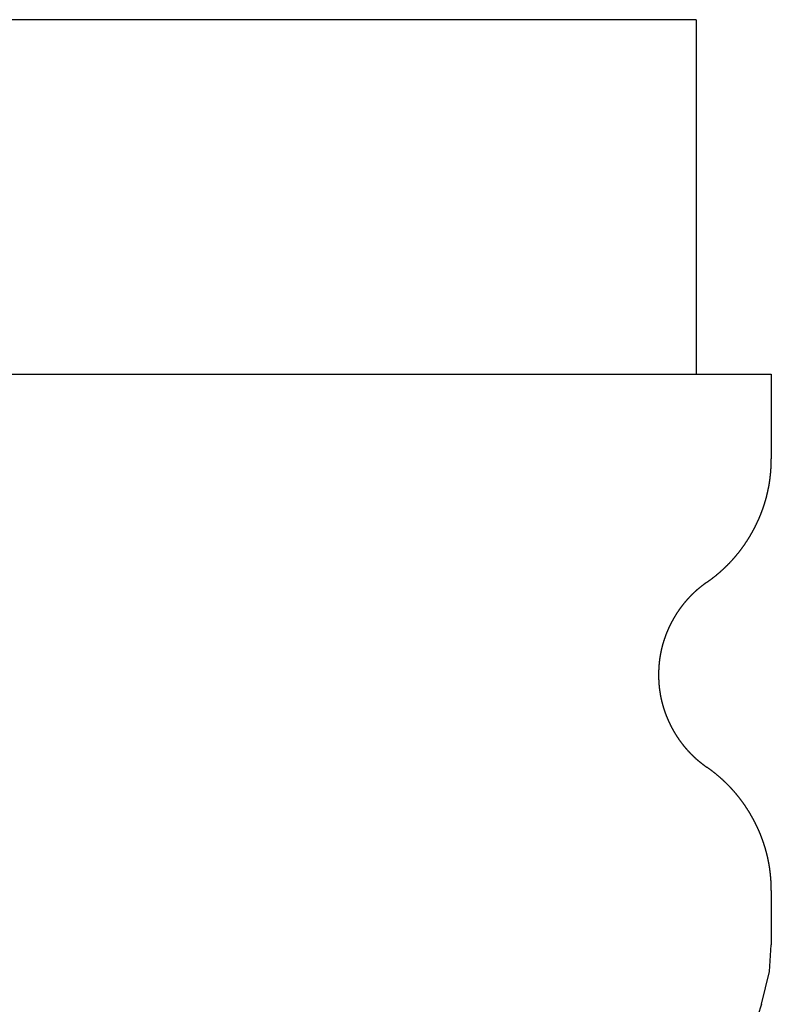
# Model space of a CAD drawing. Extents: x -525 to 525, y -848 to 594.
# Drawn here: x 325 to 330, y -570 to -563 of the extents above; entities that cross this region are included whole.
import ezdxf

# ---------------------------------------------------------------- set-up
doc = ezdxf.new("R2010")
doc.units = 0
doc.header["$LTSCALE"] = 5
doc.layers.add('__', color=7, linetype='CONTINUOUS')

# ---------------------------------------------------------------- blocks, each defined once
blk = doc.blocks.new('____-6')
at = {"layer": '__', "color": 4, "linetype": 'CONTINUOUS'}
for p, q in [((329.0811, -563.4482), (323.7866, -563.4482)), ((329.0811, -563.4482), (329.0811, -565.8083)), ((319.5735, -565.8083), (329.5814, -565.8083)), ((329.5815, -565.8083), (329.5815, -566.3726)), ((329.5815, -569.2471), (329.5815, -569.6086)), ((329.5173, -570.0041), (329.1453, -571.12))]:
    blk.add_line(p, q, dxfattribs=at)
at = {"layer": '__', "color": 4, "linetype": 'CONTINUOUS', "flags": 128}
for points in [[(329.1525, -567.1939), (329.1541, -567.1928), (329.1557, -567.1917), (329.1572, -567.1906), (329.1588, -567.1895), (329.1604, -567.1884), (329.1619, -567.1873), (329.1635, -567.1862), (329.165, -567.1851), (329.1666, -567.184), (329.1681, -567.1828), (329.1697, -567.1817), (329.1712, -567.1806), (329.1728, -567.1795), (329.1743, -567.1783), (329.1758, -567.1772), (329.1774, -567.1761), (329.1789, -567.1749), (329.1804, -567.1738), (329.182, -567.1727), (329.1835, -567.1715), (329.185, -567.1704), (329.1865, -567.1692), (329.188, -567.1681), (329.1895, -567.1669), (329.1911, -567.1658), (329.1926, -567.1646), (329.1941, -567.1634), (329.1956, -567.1623), (329.1971, -567.1611), (329.1986, -567.16), (329.2, -567.1588), (329.2015, -567.1576), (329.203, -567.1564), (329.2045, -567.1553), (329.206, -567.1541), (329.2075, -567.1529), (329.2089, -567.1517), (329.2104, -567.1505), (329.2119, -567.1494), (329.2134, -567.1482), (329.2148, -567.147), (329.2163, -567.1458), (329.2178, -567.1446), (329.2192, -567.1434), (329.2207, -567.1422), (329.2221, -567.141), (329.2236, -567.1398), (329.225, -567.1386), (329.2265, -567.1373), (329.2279, -567.1361), (329.2293, -567.1349), (329.2308, -567.1337), (329.2322, -567.1325), (329.2336, -567.1313), (329.2351, -567.13), (329.2365, -567.1288), (329.2379, -567.1276), (329.2393, -567.1263), (329.2408, -567.1251), (329.2422, -567.1239), (329.2436, -567.1226), (329.245, -567.1214), (329.2464, -567.1201), (329.2478, -567.1189), (329.2492, -567.1176), (329.2506, -567.1164), (329.252, -567.1151), (329.2534, -567.1139), (329.2548, -567.1126), (329.2562, -567.1114), (329.2576, -567.1101), (329.2589, -567.1088), (329.2603, -567.1076), (329.2617, -567.1063), (329.2631, -567.105), (329.2644, -567.1038), (329.2658, -567.1025), (329.2672, -567.1012), (329.2686, -567.0999), (329.2699, -567.0986), (329.2713, -567.0973), (329.2726, -567.0961), (329.274, -567.0948), (329.2753, -567.0935), (329.2767, -567.0922), (329.278, -567.0909), (329.2794, -567.0896), (329.2807, -567.0883), (329.282, -567.087), (329.2834, -567.0857), (329.2847, -567.0843), (329.286, -567.083), (329.2874, -567.0817), (329.2887, -567.0804), (329.29, -567.0791), (329.2913, -567.0778), (329.2926, -567.0764), (329.294, -567.0751), (329.2953, -567.0738), (329.2966, -567.0724), (329.2979, -567.0711), (329.2992, -567.0698), (329.3005, -567.0684), (329.3018, -567.0671), (329.3031, -567.0658), (329.3044, -567.0644), (329.3057, -567.0631), (329.3069, -567.0617), (329.3082, -567.0604), (329.3095, -567.059), (329.3108, -567.0576), (329.3121, -567.0563), (329.3133, -567.0549), (329.3146, -567.0536), (329.3159, -567.0522), (329.3171, -567.0508), (329.3184, -567.0495), (329.3197, -567.0481), (329.3209, -567.0467), (329.3222, -567.0453), (329.3234, -567.0439), (329.3247, -567.0426), (329.3259, -567.0412), (329.3272, -567.0398), (329.3284, -567.0384), (329.3296, -567.037), (329.3309, -567.0356), (329.3321, -567.0342), (329.3333, -567.0328), (329.3346, -567.0314), (329.3358, -567.03), (329.337, -567.0286), (329.3382, -567.0272), (329.3395, -567.0258), (329.3407, -567.0244), (329.3419, -567.0229), (329.3431, -567.0215), (329.3443, -567.0201), (329.3455, -567.0187), (329.3467, -567.0173), (329.3479, -567.0158), (329.3491, -567.0144), (329.3503, -567.013), (329.3515, -567.0115), (329.3527, -567.0101), (329.3538, -567.0086), (329.355, -567.0072), (329.3562, -567.0058), (329.3574, -567.0043), (329.3586, -567.0029), (329.3597, -567.0014), (329.3609, -567), (329.3621, -566.9985), (329.3632, -566.997), (329.3644, -566.9956), (329.3655, -566.9941), (329.3667, -566.9927), (329.3678, -566.9912), (329.369, -566.9897), (329.3701, -566.9882), (329.3713, -566.9868), (329.3724, -566.9853), (329.3736, -566.9838), (329.3747, -566.9823), (329.3758, -566.9808), (329.377, -566.9794), (329.3781, -566.9779), (329.3792, -566.9764), (329.3803, -566.9749), (329.3815, -566.9734), (329.3826, -566.9719), (329.3837, -566.9704), (329.3848, -566.9689), (329.3859, -566.9674), (329.387, -566.9659), (329.3881, -566.9644), (329.3892, -566.9628), (329.3903, -566.9613), (329.3914, -566.9598), (329.3925, -566.9583), (329.3936, -566.9568), (329.3947, -566.9552), (329.3958, -566.9537), (329.3969, -566.9522), (329.3979, -566.9506), (329.399, -566.9491), (329.4001, -566.9476), (329.4012, -566.946), (329.4022, -566.9445), (329.4033, -566.943), (329.4044, -566.9414), (329.4054, -566.9399), (329.4065, -566.9383), (329.4075, -566.9368), (329.4086, -566.9352), (329.4097, -566.9336), (329.4107, -566.9321), (329.4117, -566.9305), (329.4128, -566.929), (329.4138, -566.9274), (329.4149, -566.9258), (329.4159, -566.9242), (329.4169, -566.9227), (329.418, -566.9211), (329.419, -566.9195), (329.42, -566.9179), (329.421, -566.9163), (329.4221, -566.9148), (329.4231, -566.9132), (329.4241, -566.9116), (329.4251, -566.91), (329.4261, -566.9084), (329.4271, -566.9068), (329.4281, -566.9052), (329.4291, -566.9036), (329.4301, -566.902), (329.4311, -566.9004), (329.4321, -566.8988), (329.4331, -566.8972), (329.4341, -566.8955), (329.435, -566.8939), (329.436, -566.8923), (329.437, -566.8907), (329.438, -566.8891), (329.439, -566.8874), (329.4399, -566.8858), (329.4409, -566.8842), (329.4419, -566.8825), (329.4428, -566.8809), (329.4438, -566.8793), (329.4447, -566.8776), (329.4457, -566.876), (329.4466, -566.8743), (329.4476, -566.8727), (329.4485, -566.871), (329.4495, -566.8694), (329.4504, -566.8677), (329.4514, -566.8661), (329.4523, -566.8644), (329.4532, -566.8628), (329.4542, -566.8611), (329.4551, -566.8594), (329.456, -566.8578), (329.4569, -566.8561), (329.4578, -566.8544), (329.4588, -566.8527), (329.4597, -566.8511), (329.4606, -566.8494), (329.4615, -566.8477), (329.4624, -566.846), (329.4633, -566.8443), (329.4642, -566.8426), (329.4651, -566.8409), (329.466, -566.8392), (329.4669, -566.8375), (329.4678, -566.8358), (329.4687, -566.8341), (329.4696, -566.8324), (329.4704, -566.8307), (329.4713, -566.829), (329.4722, -566.8273), (329.473, -566.8256), (329.4739, -566.8239), (329.4748, -566.8222), (329.4756, -566.8205), (329.4765, -566.8188), (329.4773, -566.8171), (329.4782, -566.8154), (329.479, -566.8137), (329.4799, -566.812), (329.4807, -566.8102), (329.4816, -566.8085), (329.4824, -566.8068), (329.4832, -566.8051), (329.484, -566.8034), (329.4849, -566.8017), (329.4857, -566.7999), (329.4865, -566.7982), (329.4873, -566.7965), (329.4881, -566.7948), (329.4889, -566.7931), (329.4897, -566.7913), (329.4905, -566.7896), (329.4913, -566.7879), (329.4921, -566.7862), (329.4929, -566.7844), (329.4937, -566.7827), (329.4944, -566.781), (329.4952, -566.7793), (329.496, -566.7775), (329.4968, -566.7758), (329.4975, -566.7741), (329.4983, -566.7723), (329.499, -566.7706), (329.4998, -566.7689), (329.5005, -566.7671), (329.5013, -566.7654), (329.502, -566.7637), (329.5028, -566.7619), (329.5035, -566.7602), (329.5042, -566.7585), (329.505, -566.7567), (329.5057, -566.755), (329.5064, -566.7532), (329.5071, -566.7515), (329.5079, -566.7498), (329.5086, -566.748), (329.5093, -566.7463), (329.51, -566.7445), (329.5107, -566.7428), (329.5114, -566.741), (329.5121, -566.7393), (329.5128, -566.7375), (329.5135, -566.7358), (329.5142, -566.734), (329.5148, -566.7323), (329.5155, -566.7305), (329.5162, -566.7288), (329.5169, -566.727), (329.5175, -566.7253), (329.5182, -566.7235), (329.5189, -566.7218), (329.5195, -566.72), (329.5202, -566.7182), (329.5208, -566.7165), (329.5215, -566.7147), (329.5221, -566.713), (329.5228, -566.7112), (329.5234, -566.7094), (329.524, -566.7077), (329.5247, -566.7059), (329.5253, -566.7041), (329.5259, -566.7024), (329.5265, -566.7006), (329.5271, -566.6988), (329.5277, -566.6971), (329.5284, -566.6953), (329.529, -566.6935), (329.5296, -566.6918), (329.5302, -566.69), (329.5308, -566.6882), (329.5314, -566.6864), (329.5319, -566.6847), (329.5325, -566.6829), (329.5331, -566.6811), (329.5337, -566.6793), (329.5343, -566.6776), (329.5348, -566.6758), (329.5354, -566.674), (329.536, -566.6722), (329.5365, -566.6704), (329.5371, -566.6687), (329.5376, -566.6669), (329.5382, -566.6651), (329.5387, -566.6633), (329.5393, -566.6615), (329.5398, -566.6597), (329.5403, -566.658), (329.5409, -566.6562), (329.5414, -566.6544), (329.5419, -566.6526), (329.5425, -566.6508), (329.543, -566.649), (329.5435, -566.6472), (329.544, -566.6454), (329.5445, -566.6436), (329.545, -566.6418), (329.5455, -566.64), (329.546, -566.6382), (329.5465, -566.6364), (329.547, -566.6346), (329.5475, -566.6329), (329.548, -566.6311), (329.5485, -566.6293), (329.5489, -566.6274), (329.5494, -566.6256), (329.5499, -566.6238), (329.5503, -566.622), (329.5508, -566.6202), (329.5513, -566.6184), (329.5517, -566.6166), (329.5522, -566.6148), (329.5526, -566.613), (329.5531, -566.6112), (329.5535, -566.6094), (329.554, -566.6076), (329.5544, -566.6058), (329.5548, -566.604), (329.5552, -566.6021), (329.5557, -566.6003), (329.5561, -566.5985), (329.5565, -566.5967), (329.5569, -566.5949), (329.5573, -566.5931), (329.5577, -566.5912), (329.5582, -566.5894), (329.5586, -566.5876), (329.5589, -566.5858), (329.5593, -566.584), (329.5597, -566.5821), (329.5601, -566.5803), (329.5605, -566.5785), (329.5609, -566.5767), (329.5613, -566.5748), (329.5616, -566.573), (329.562, -566.5712), (329.5624, -566.5694), (329.5627, -566.5675), (329.5631, -566.5657), (329.5634, -566.5639), (329.5638, -566.562), (329.5641, -566.5602), (329.5645, -566.5584), (329.5648, -566.5565), (329.5652, -566.5547), (329.5655, -566.5529), (329.5658, -566.551), (329.5662, -566.5492), (329.5665, -566.5473), (329.5668, -566.5455), (329.5671, -566.5437), (329.5674, -566.5418), (329.5678, -566.54), (329.5681, -566.5381), (329.5684, -566.5363), (329.5687, -566.5344), (329.569, -566.5326), (329.5693, -566.5308), (329.5695, -566.5289), (329.5698, -566.5271), (329.5701, -566.5252), (329.5704, -566.5234), (329.5707, -566.5215), (329.5709, -566.5197), (329.5712, -566.5178), (329.5715, -566.516), (329.5717, -566.5141), (329.572, -566.5122), (329.5723, -566.5104), (329.5725, -566.5085), (329.5728, -566.5067), (329.573, -566.5048), (329.5732, -566.503), (329.5735, -566.5011), (329.5737, -566.4992), (329.5739, -566.4974), (329.5742, -566.4955), (329.5744, -566.4936), (329.5746, -566.4918), (329.5748, -566.4899), (329.575, -566.4881), (329.5753, -566.4862), (329.5755, -566.4843), (329.5757, -566.4824), (329.5759, -566.4806), (329.5761, -566.4787), (329.5762, -566.4768), (329.5764, -566.475), (329.5766, -566.4731), (329.5768, -566.4712), (329.577, -566.4693), (329.5772, -566.4675), (329.5773, -566.4656), (329.5775, -566.4637), (329.5777, -566.4618), (329.5778, -566.46), (329.578, -566.4581), (329.5781, -566.4562), (329.5783, -566.4543), (329.5784, -566.4524), (329.5786, -566.4506), (329.5787, -566.4487), (329.5789, -566.4468), (329.579, -566.4449), (329.5791, -566.443), (329.5792, -566.4411), (329.5794, -566.4392), (329.5795, -566.4373), (329.5796, -566.4355), (329.5797, -566.4336), (329.5798, -566.4317), (329.5799, -566.4298), (329.58, -566.4279), (329.5801, -566.426), (329.5802, -566.4241), (329.5803, -566.4222), (329.5804, -566.4203), (329.5805, -566.4184), (329.5806, -566.4165), (329.5807, -566.4146), (329.5807, -566.4127), (329.5808, -566.4108), (329.5809, -566.4089), (329.5809, -566.407), (329.581, -566.4051), (329.5811, -566.4032), (329.5811, -566.4013), (329.5812, -566.3994), (329.5812, -566.3975), (329.5812, -566.3956), (329.5813, -566.3937), (329.5813, -566.3918), (329.5814, -566.3898), (329.5814, -566.3879), (329.5814, -566.386), (329.5814, -566.3841), (329.5815, -566.3822), (329.5815, -566.3803), (329.5815, -566.3784), (329.5815, -566.3764), (329.5815, -566.3745), (329.5815, -566.3726), (329.5815, -566.3726)], [(329.1525, -567.1939), (329.1513, -567.1947), (329.1502, -567.1956), (329.149, -567.1964), (329.1478, -567.1972), (329.1466, -567.1981), (329.1455, -567.1989), (329.1443, -567.1997), (329.1431, -567.2006), (329.142, -567.2014), (329.1408, -567.2022), (329.1397, -567.2031), (329.1385, -567.2039), (329.1373, -567.2048), (329.1362, -567.2056), (329.135, -567.2065), (329.1339, -567.2073), (329.1327, -567.2082), (329.1316, -567.209), (329.1305, -567.2099), (329.1293, -567.2107), (329.1282, -567.2116), (329.127, -567.2124), (329.1259, -567.2133), (329.1248, -567.2142), (329.1236, -567.215), (329.1225, -567.2159), (329.1214, -567.2168), (329.1203, -567.2176), (329.1191, -567.2185), (329.118, -567.2194), (329.1169, -567.2203), (329.1158, -567.2211), (329.1147, -567.222), (329.1135, -567.2229), (329.1124, -567.2238), (329.1113, -567.2247), (329.1102, -567.2256), (329.1091, -567.2265), (329.108, -567.2273), (329.1069, -567.2282), (329.1058, -567.2291), (329.1047, -567.23), (329.1036, -567.2309), (329.1025, -567.2318), (329.1014, -567.2327), (329.1003, -567.2336), (329.0993, -567.2345), (329.0982, -567.2354), (329.0971, -567.2363), (329.096, -567.2373), (329.0949, -567.2382), (329.0939, -567.2391), (329.0928, -567.24), (329.0917, -567.2409), (329.0906, -567.2418), (329.0896, -567.2428), (329.0885, -567.2437), (329.0874, -567.2446), (329.0864, -567.2455), (329.0853, -567.2465), (329.0842, -567.2474), (329.0832, -567.2483), (329.0821, -567.2492), (329.0811, -567.2502), (329.08, -567.2511), (329.079, -567.2521), (329.0779, -567.253), (329.0769, -567.2539), (329.0758, -567.2549), (329.0748, -567.2558), (329.0738, -567.2568), (329.0727, -567.2577), (329.0717, -567.2587), (329.0707, -567.2596), (329.0696, -567.2606), (329.0686, -567.2615), (329.0676, -567.2625), (329.0666, -567.2635), (329.0655, -567.2644), (329.0645, -567.2654), (329.0635, -567.2663), (329.0625, -567.2673), (329.0615, -567.2683), (329.0604, -567.2692), (329.0594, -567.2702), (329.0584, -567.2712), (329.0574, -567.2722), (329.0564, -567.2731), (329.0554, -567.2741), (329.0544, -567.2751), (329.0534, -567.2761), (329.0524, -567.2771), (329.0514, -567.2781), (329.0504, -567.279), (329.0494, -567.28), (329.0485, -567.281), (329.0475, -567.282), (329.0465, -567.283), (329.0455, -567.284), (329.0445, -567.285), (329.0435, -567.286), (329.0426, -567.287), (329.0416, -567.288), (329.0406, -567.289), (329.0396, -567.29), (329.0387, -567.291), (329.0377, -567.292), (329.0367, -567.2931), (329.0358, -567.2941), (329.0348, -567.2951), (329.0339, -567.2961), (329.0329, -567.2971), (329.0319, -567.2981), (329.031, -567.2992), (329.03, -567.3002), (329.0291, -567.3012), (329.0282, -567.3023), (329.0272, -567.3033), (329.0263, -567.3043), (329.0253, -567.3053), (329.0244, -567.3064), (329.0234, -567.3074), (329.0225, -567.3085), (329.0216, -567.3095), (329.0207, -567.3105), (329.0197, -567.3116), (329.0188, -567.3126), (329.0179, -567.3137), (329.017, -567.3147), (329.016, -567.3158), (329.0151, -567.3168), (329.0142, -567.3179), (329.0133, -567.3189), (329.0124, -567.32), (329.0115, -567.3211), (329.0106, -567.3221), (329.0096, -567.3232), (329.0087, -567.3243), (329.0078, -567.3253), (329.0069, -567.3264), (329.006, -567.3275), (329.0051, -567.3285), (329.0042, -567.3296), (329.0034, -567.3307), (329.0025, -567.3318), (329.0016, -567.3328), (329.0007, -567.3339), (328.9998, -567.335), (328.9989, -567.3361), (328.998, -567.3372), (328.9972, -567.3383), (328.9963, -567.3394), (328.9954, -567.3405), (328.9945, -567.3416), (328.9937, -567.3426), (328.9928, -567.3437), (328.9919, -567.3448), (328.9911, -567.3459), (328.9902, -567.347), (328.9894, -567.3482), (328.9885, -567.3493), (328.9876, -567.3504), (328.9868, -567.3515), (328.9859, -567.3526), (328.9851, -567.3537), (328.9842, -567.3548), (328.9834, -567.3559), (328.9825, -567.3571), (328.9817, -567.3582), (328.9809, -567.3593), (328.98, -567.3604), (328.9792, -567.3615), (328.9784, -567.3627), (328.9775, -567.3638), (328.9767, -567.3649), (328.9759, -567.3661), (328.975, -567.3672), (328.9742, -567.3683), (328.9734, -567.3695), (328.9726, -567.3706), (328.9718, -567.3718), (328.9709, -567.3729), (328.9701, -567.374), (328.9693, -567.3752), (328.9685, -567.3763), (328.9677, -567.3775), (328.9669, -567.3786), (328.9661, -567.3798), (328.9653, -567.381), (328.9645, -567.3821), (328.9637, -567.3833), (328.9629, -567.3844), (328.9621, -567.3856), (328.9613, -567.3868), (328.9605, -567.3879), (328.9597, -567.3891), (328.9589, -567.3903), (328.9582, -567.3914), (328.9574, -567.3926), (328.9566, -567.3938), (328.9558, -567.395), (328.955, -567.3961), (328.9543, -567.3973), (328.9535, -567.3985), (328.9527, -567.3997), (328.952, -567.4009), (328.9512, -567.4021), (328.9504, -567.4033), (328.9497, -567.4044), (328.9489, -567.4056), (328.9482, -567.4068), (328.9474, -567.408), (328.9466, -567.4092), (328.9459, -567.4104), (328.9451, -567.4116), (328.9444, -567.4128), (328.9437, -567.414), (328.9429, -567.4152), (328.9422, -567.4165), (328.9414, -567.4177), (328.9407, -567.4189), (328.94, -567.4201), (328.9392, -567.4213), (328.9385, -567.4225), (328.9378, -567.4237), (328.937, -567.425), (328.9363, -567.4262), (328.9356, -567.4274), (328.9349, -567.4286), (328.9341, -567.4299), (328.9334, -567.4311), (328.9327, -567.4323), (328.932, -567.4336), (328.9313, -567.4348), (328.9306, -567.436), (328.9299, -567.4373), (328.9292, -567.4385), (328.9285, -567.4398), (328.9278, -567.441), (328.9271, -567.4422), (328.9264, -567.4435), (328.9257, -567.4447), (328.925, -567.446), (328.9243, -567.4473), (328.9236, -567.4485), (328.9229, -567.4498), (328.9222, -567.451), (328.9215, -567.4523), (328.9209, -567.4535), (328.9202, -567.4548), (328.9195, -567.4561), (328.9188, -567.4573), (328.9181, -567.4586), (328.9175, -567.4599), (328.9168, -567.4612), (328.9161, -567.4624), (328.9155, -567.4637), (328.9148, -567.465), (328.9142, -567.4663), (328.9135, -567.4675), (328.9128, -567.4688), (328.9122, -567.4701), (328.9115, -567.4714), (328.9109, -567.4726), (328.9103, -567.4739), (328.9096, -567.4752), (328.909, -567.4765), (328.9083, -567.4778), (328.9077, -567.4791), (328.9071, -567.4803), (328.9064, -567.4816), (328.9058, -567.4829), (328.9052, -567.4842), (328.9046, -567.4855), (328.904, -567.4868), (328.9033, -567.4881), (328.9027, -567.4893), (328.9021, -567.4906), (328.9015, -567.4919), (328.9009, -567.4932), (328.9003, -567.4945), (328.8997, -567.4958), (328.8991, -567.4971), (328.8985, -567.4984), (328.8979, -567.4997), (328.8973, -567.501), (328.8967, -567.5023), (328.8962, -567.5036), (328.8956, -567.5049), (328.895, -567.5062), (328.8944, -567.5075), (328.8938, -567.5087), (328.8933, -567.51), (328.8927, -567.5113), (328.8921, -567.5126), (328.8916, -567.5139), (328.891, -567.5152), (328.8905, -567.5166), (328.8899, -567.5179), (328.8893, -567.5192), (328.8888, -567.5205), (328.8882, -567.5218), (328.8877, -567.5231), (328.8872, -567.5244), (328.8866, -567.5257), (328.8861, -567.527), (328.8855, -567.5283), (328.885, -567.5296), (328.8845, -567.5309), (328.884, -567.5322), (328.8834, -567.5335), (328.8829, -567.5348), (328.8824, -567.5362), (328.8819, -567.5375), (328.8814, -567.5388), (328.8809, -567.5401), (328.8803, -567.5414), (328.8798, -567.5427), (328.8793, -567.544), (328.8788, -567.5453), (328.8783, -567.5467), (328.8778, -567.548), (328.8773, -567.5493), (328.8769, -567.5506), (328.8764, -567.5519), (328.8759, -567.5533), (328.8754, -567.5546), (328.8749, -567.5559), (328.8744, -567.5572), (328.874, -567.5585), (328.8735, -567.5599), (328.873, -567.5612), (328.8726, -567.5625), (328.8721, -567.5638), (328.8716, -567.5652), (328.8712, -567.5665), (328.8707, -567.5678), (328.8703, -567.5691), (328.8698, -567.5705), (328.8694, -567.5718), (328.8689, -567.5731), (328.8685, -567.5745), (328.868, -567.5758), (328.8676, -567.5771), (328.8672, -567.5785), (328.8667, -567.5798), (328.8663, -567.5811), (328.8659, -567.5825), (328.8654, -567.5838), (328.865, -567.5851), (328.8646, -567.5865), (328.8642, -567.5878), (328.8638, -567.5891), (328.8634, -567.5905), (328.8629, -567.5918), (328.8625, -567.5931), (328.8621, -567.5945), (328.8617, -567.5958), (328.8613, -567.5972), (328.8609, -567.5985), (328.8605, -567.5998), (328.8601, -567.6012), (328.8598, -567.6025), (328.8594, -567.6039), (328.859, -567.6052), (328.8586, -567.6066), (328.8582, -567.6079), (328.8578, -567.6093), (328.8575, -567.6106), (328.8571, -567.612), (328.8567, -567.6133), (328.8564, -567.6146), (328.856, -567.616), (328.8556, -567.6173), (328.8553, -567.6187), (328.8549, -567.6201), (328.8546, -567.6214), (328.8542, -567.6228), (328.8539, -567.6241), (328.8535, -567.6255), (328.8532, -567.6268), (328.8529, -567.6282), (328.8525, -567.6295), (328.8522, -567.6309), (328.8519, -567.6322), (328.8515, -567.6336), (328.8512, -567.635), (328.8509, -567.6363), (328.8506, -567.6377), (328.8502, -567.639), (328.8499, -567.6404), (328.8496, -567.6418), (328.8493, -567.6431), (328.849, -567.6445), (328.8487, -567.6459), (328.8484, -567.6472), (328.8481, -567.6486), (328.8478, -567.6499), (328.8475, -567.6513), (328.8472, -567.6527), (328.8469, -567.654), (328.8466, -567.6554), (328.8463, -567.6568), (328.846, -567.6582), (328.8458, -567.6595), (328.8455, -567.6609), (328.8452, -567.6623), (328.8449, -567.6636), (328.8447, -567.665), (328.8444, -567.6664), (328.8441, -567.6678), (328.8439, -567.6691), (328.8436, -567.6705), (328.8434, -567.6719), (328.8431, -567.6733), (328.8429, -567.6746), (328.8426, -567.676), (328.8424, -567.6774), (328.8421, -567.6788), (328.8419, -567.6801), (328.8416, -567.6815), (328.8414, -567.6829), (328.8412, -567.6843), (328.8409, -567.6857), (328.8407, -567.6871), (328.8405, -567.6884), (328.8403, -567.6898), (328.84, -567.6912), (328.8398, -567.6926), (328.8396, -567.694), (328.8394, -567.6954), (328.8392, -567.6968), (328.839, -567.6981), (328.8388, -567.6995), (328.8386, -567.7009), (328.8384, -567.7023), (328.8382, -567.7037), (328.838, -567.7051), (328.8378, -567.7065), (328.8376, -567.7079), (328.8374, -567.7093), (328.8372, -567.7107), (328.8371, -567.7121), (328.8369, -567.7135), (328.8367, -567.7148), (328.8365, -567.7162), (328.8364, -567.7176), (328.8362, -567.719), (328.836, -567.7204), (328.8359, -567.7218), (328.8357, -567.7232), (328.8356, -567.7246), (328.8354, -567.726), (328.8352, -567.7274), (328.8351, -567.7288), (328.8349, -567.7302), (328.8348, -567.7316), (328.8347, -567.733), (328.8345, -567.7345), (328.8344, -567.7359), (328.8343, -567.7373), (328.8341, -567.7387), (328.834, -567.7401), (328.8339, -567.7415), (328.8337, -567.7429), (328.8336, -567.7443), (328.8335, -567.7457), (328.8334, -567.7471), (328.8333, -567.7485), (328.8332, -567.7499), (328.8331, -567.7514), (328.833, -567.7528), (328.8328, -567.7542), (328.8327, -567.7556), (328.8327, -567.757), (328.8326, -567.7584), (328.8325, -567.7598), (328.8324, -567.7613), (328.8323, -567.7627), (328.8322, -567.7641), (328.8321, -567.7655), (328.832, -567.7669), (328.832, -567.7683), (328.8319, -567.7698), (328.8318, -567.7712), (328.8317, -567.7726), (328.8317, -567.774), (328.8316, -567.7755), (328.8316, -567.7769), (328.8315, -567.7783), (328.8314, -567.7797), (328.8314, -567.7812), (328.8313, -567.7826), (328.8313, -567.784), (328.8312, -567.7854), (328.8312, -567.7869), (328.8312, -567.7883), (328.8311, -567.7897), (328.8311, -567.7912), (328.8311, -567.7926), (328.831, -567.794), (328.831, -567.7954), (328.831, -567.7969), (328.831, -567.7983), (328.8309, -567.7997), (328.8309, -567.8012), (328.8309, -567.8026), (328.8309, -567.804), (328.8309, -567.8055), (328.8309, -567.8069), (328.8309, -567.8084), (328.8309, -567.8098), (328.8309, -567.8098)], [(328.8309, -567.8098), (328.8309, -567.8112), (328.8309, -567.8127), (328.8309, -567.8141), (328.8309, -567.8156), (328.8309, -567.817), (328.8309, -567.8184), (328.8309, -567.8199), (328.831, -567.8213), (328.831, -567.8227), (328.831, -567.8242), (328.831, -567.8256), (328.8311, -567.827), (328.8311, -567.8285), (328.8311, -567.8299), (328.8312, -567.8313), (328.8312, -567.8327), (328.8312, -567.8342), (328.8313, -567.8356), (328.8313, -567.837), (328.8314, -567.8385), (328.8314, -567.8399), (328.8315, -567.8413), (328.8316, -567.8427), (328.8316, -567.8442), (328.8317, -567.8456), (328.8317, -567.847), (328.8318, -567.8484), (328.8319, -567.8499), (328.832, -567.8513), (328.832, -567.8527), (328.8321, -567.8541), (328.8322, -567.8555), (328.8323, -567.857), (328.8324, -567.8584), (328.8325, -567.8598), (328.8326, -567.8612), (328.8327, -567.8626), (328.8327, -567.864), (328.8328, -567.8654), (328.833, -567.8669), (328.8331, -567.8683), (328.8332, -567.8697), (328.8333, -567.8711), (328.8334, -567.8725), (328.8335, -567.8739), (328.8336, -567.8753), (328.8337, -567.8767), (328.8339, -567.8782), (328.834, -567.8796), (328.8341, -567.881), (328.8343, -567.8824), (328.8344, -567.8838), (328.8345, -567.8852), (328.8347, -567.8866), (328.8348, -567.888), (328.8349, -567.8894), (328.8351, -567.8908), (328.8352, -567.8922), (328.8354, -567.8936), (328.8356, -567.895), (328.8357, -567.8964), (328.8359, -567.8978), (328.836, -567.8992), (328.8362, -567.9006), (328.8364, -567.902), (328.8365, -567.9034), (328.8367, -567.9048), (328.8369, -567.9062), (328.8371, -567.9076), (328.8372, -567.909), (328.8374, -567.9104), (328.8376, -567.9118), (328.8378, -567.9132), (328.838, -567.9146), (328.8382, -567.916), (328.8384, -567.9173), (328.8386, -567.9187), (328.8388, -567.9201), (328.839, -567.9215), (328.8392, -567.9229), (328.8394, -567.9243), (328.8396, -567.9257), (328.8398, -567.9271), (328.84, -567.9284), (328.8403, -567.9298), (328.8405, -567.9312), (328.8407, -567.9326), (328.8409, -567.934), (328.8412, -567.9354), (328.8414, -567.9368), (328.8416, -567.9381), (328.8419, -567.9395), (328.8421, -567.9409), (328.8424, -567.9423), (328.8426, -567.9437), (328.8429, -567.945), (328.8431, -567.9464), (328.8434, -567.9478), (328.8436, -567.9492), (328.8439, -567.9505), (328.8441, -567.9519), (328.8444, -567.9533), (328.8447, -567.9547), (328.8449, -567.956), (328.8452, -567.9574), (328.8455, -567.9588), (328.8458, -567.9601), (328.846, -567.9615), (328.8463, -567.9629), (328.8466, -567.9643), (328.8469, -567.9656), (328.8472, -567.967), (328.8475, -567.9684), (328.8478, -567.9697), (328.8481, -567.9711), (328.8484, -567.9725), (328.8487, -567.9738), (328.849, -567.9752), (328.8493, -567.9766), (328.8496, -567.9779), (328.8499, -567.9793), (328.8502, -567.9806), (328.8506, -567.982), (328.8509, -567.9834), (328.8512, -567.9847), (328.8515, -567.9861), (328.8519, -567.9874), (328.8522, -567.9888), (328.8525, -567.9902), (328.8529, -567.9915), (328.8532, -567.9929), (328.8535, -567.9942), (328.8539, -567.9956), (328.8542, -567.9969), (328.8546, -567.9983), (328.8549, -567.9996), (328.8553, -568.001), (328.8556, -568.0023), (328.856, -568.0037), (328.8564, -568.005), (328.8567, -568.0064), (328.8571, -568.0077), (328.8575, -568.0091), (328.8578, -568.0104), (328.8582, -568.0118), (328.8586, -568.0131), (328.859, -568.0145), (328.8594, -568.0158), (328.8598, -568.0172), (328.8601, -568.0185), (328.8605, -568.0198), (328.8609, -568.0212), (328.8613, -568.0225), (328.8617, -568.0239), (328.8621, -568.0252), (328.8625, -568.0266), (328.8629, -568.0279), (328.8634, -568.0292), (328.8638, -568.0306), (328.8642, -568.0319), (328.8646, -568.0332), (328.865, -568.0346), (328.8654, -568.0359), (328.8659, -568.0372), (328.8663, -568.0386), (328.8667, -568.0399), (328.8672, -568.0412), (328.8676, -568.0426), (328.868, -568.0439), (328.8685, -568.0452), (328.8689, -568.0466), (328.8694, -568.0479), (328.8698, -568.0492), (328.8703, -568.0506), (328.8707, -568.0519), (328.8712, -568.0532), (328.8716, -568.0545), (328.8721, -568.0559), (328.8726, -568.0572), (328.873, -568.0585), (328.8735, -568.0598), (328.874, -568.0612), (328.8744, -568.0625), (328.8749, -568.0638), (328.8754, -568.0651), (328.8759, -568.0664), (328.8764, -568.0678), (328.8769, -568.0691), (328.8773, -568.0704), (328.8778, -568.0717), (328.8783, -568.073), (328.8788, -568.0744), (328.8793, -568.0757), (328.8798, -568.077), (328.8803, -568.0783), (328.8809, -568.0796), (328.8814, -568.0809), (328.8819, -568.0822), (328.8824, -568.0836), (328.8829, -568.0849), (328.8834, -568.0862), (328.884, -568.0875), (328.8845, -568.0888), (328.885, -568.0901), (328.8855, -568.0914), (328.8861, -568.0927), (328.8866, -568.094), (328.8872, -568.0953), (328.8877, -568.0966), (328.8882, -568.098), (328.8888, -568.0993), (328.8893, -568.1006), (328.8899, -568.1019), (328.8905, -568.1032), (328.891, -568.1045), (328.8916, -568.1058), (328.8921, -568.1071), (328.8927, -568.1084), (328.8933, -568.1097), (328.8938, -568.111), (328.8944, -568.1123), (328.895, -568.1136), (328.8956, -568.1149), (328.8962, -568.1162), (328.8967, -568.1175), (328.8973, -568.1187), (328.8979, -568.12), (328.8985, -568.1213), (328.8991, -568.1226), (328.8997, -568.1239), (328.9003, -568.1252), (328.9009, -568.1265), (328.9015, -568.1278), (328.9021, -568.1291), (328.9027, -568.1304), (328.9033, -568.1317), (328.904, -568.1329), (328.9046, -568.1342), (328.9052, -568.1355), (328.9058, -568.1368), (328.9064, -568.1381), (328.9071, -568.1394), (328.9077, -568.1407), (328.9083, -568.1419), (328.909, -568.1432), (328.9096, -568.1445), (328.9103, -568.1458), (328.9109, -568.1471), (328.9115, -568.1484), (328.9122, -568.1496), (328.9128, -568.1509), (328.9135, -568.1522), (328.9142, -568.1535), (328.9148, -568.1547), (328.9155, -568.156), (328.9161, -568.1573), (328.9168, -568.1586), (328.9175, -568.1598), (328.9181, -568.1611), (328.9188, -568.1624), (328.9195, -568.1637), (328.9202, -568.1649), (328.9209, -568.1662), (328.9215, -568.1674), (328.9222, -568.1687), (328.9229, -568.17), (328.9236, -568.1712), (328.9243, -568.1725), (328.925, -568.1737), (328.9257, -568.175), (328.9264, -568.1762), (328.9271, -568.1775), (328.9278, -568.1787), (328.9285, -568.18), (328.9292, -568.1812), (328.9299, -568.1825), (328.9306, -568.1837), (328.9313, -568.1849), (328.932, -568.1862), (328.9327, -568.1874), (328.9334, -568.1886), (328.9341, -568.1899), (328.9349, -568.1911), (328.9356, -568.1923), (328.9363, -568.1935), (328.937, -568.1948), (328.9378, -568.196), (328.9385, -568.1972), (328.9392, -568.1984), (328.94, -568.1996), (328.9407, -568.2009), (328.9414, -568.2021), (328.9422, -568.2033), (328.9429, -568.2045), (328.9437, -568.2057), (328.9444, -568.2069), (328.9451, -568.2081), (328.9459, -568.2093), (328.9466, -568.2105), (328.9474, -568.2117), (328.9482, -568.2129), (328.9489, -568.2141), (328.9497, -568.2153), (328.9504, -568.2165), (328.9512, -568.2177), (328.952, -568.2189), (328.9527, -568.22), (328.9535, -568.2212), (328.9543, -568.2224), (328.955, -568.2236), (328.9558, -568.2248), (328.9566, -568.2259), (328.9574, -568.2271), (328.9582, -568.2283), (328.9589, -568.2295), (328.9597, -568.2306), (328.9605, -568.2318), (328.9613, -568.233), (328.9621, -568.2341), (328.9629, -568.2353), (328.9637, -568.2365), (328.9645, -568.2376), (328.9653, -568.2388), (328.9661, -568.2399), (328.9669, -568.2411), (328.9677, -568.2422), (328.9685, -568.2434), (328.9693, -568.2445), (328.9701, -568.2457), (328.9709, -568.2468), (328.9718, -568.248), (328.9726, -568.2491), (328.9734, -568.2503), (328.9742, -568.2514), (328.975, -568.2525), (328.9759, -568.2537), (328.9767, -568.2548), (328.9775, -568.2559), (328.9784, -568.2571), (328.9792, -568.2582), (328.98, -568.2593), (328.9809, -568.2604), (328.9817, -568.2616), (328.9825, -568.2627), (328.9834, -568.2638), (328.9842, -568.2649), (328.9851, -568.266), (328.9859, -568.2671), (328.9868, -568.2683), (328.9876, -568.2694), (328.9885, -568.2705), (328.9894, -568.2716), (328.9902, -568.2727), (328.9911, -568.2738), (328.9919, -568.2749), (328.9928, -568.276), (328.9937, -568.2771), (328.9945, -568.2782), (328.9954, -568.2793), (328.9963, -568.2804), (328.9972, -568.2815), (328.998, -568.2825), (328.9989, -568.2836), (328.9998, -568.2847), (329.0007, -568.2858), (329.0016, -568.2869), (329.0025, -568.288), (329.0034, -568.289), (329.0042, -568.2901), (329.0051, -568.2912), (329.006, -568.2923), (329.0069, -568.2933), (329.0078, -568.2944), (329.0087, -568.2955), (329.0096, -568.2965), (329.0106, -568.2976), (329.0115, -568.2987), (329.0124, -568.2997), (329.0133, -568.3008), (329.0142, -568.3018), (329.0151, -568.3029), (329.016, -568.304), (329.017, -568.305), (329.0179, -568.3061), (329.0188, -568.3071), (329.0197, -568.3081), (329.0207, -568.3092), (329.0216, -568.3102), (329.0225, -568.3113), (329.0234, -568.3123), (329.0244, -568.3134), (329.0253, -568.3144), (329.0263, -568.3154), (329.0272, -568.3165), (329.0282, -568.3175), (329.0291, -568.3185), (329.03, -568.3195), (329.031, -568.3206), (329.0319, -568.3216), (329.0329, -568.3226), (329.0339, -568.3236), (329.0348, -568.3246), (329.0358, -568.3257), (329.0367, -568.3267), (329.0377, -568.3277), (329.0387, -568.3287), (329.0396, -568.3297), (329.0406, -568.3307), (329.0416, -568.3317), (329.0426, -568.3327), (329.0435, -568.3337), (329.0445, -568.3347), (329.0455, -568.3357), (329.0465, -568.3367), (329.0475, -568.3377), (329.0485, -568.3387), (329.0494, -568.3397), (329.0504, -568.3407), (329.0514, -568.3417), (329.0524, -568.3427), (329.0534, -568.3437), (329.0544, -568.3446), (329.0554, -568.3456), (329.0564, -568.3466), (329.0574, -568.3476), (329.0584, -568.3485), (329.0594, -568.3495), (329.0604, -568.3505), (329.0615, -568.3515), (329.0625, -568.3524), (329.0635, -568.3534), (329.0645, -568.3544), (329.0655, -568.3553), (329.0666, -568.3563), (329.0676, -568.3572), (329.0686, -568.3582), (329.0696, -568.3592), (329.0707, -568.3601), (329.0717, -568.3611), (329.0727, -568.362), (329.0738, -568.363), (329.0748, -568.3639), (329.0758, -568.3649), (329.0769, -568.3658), (329.0779, -568.3667), (329.079, -568.3677), (329.08, -568.3686), (329.0811, -568.3696), (329.0821, -568.3705), (329.0832, -568.3714), (329.0842, -568.3724), (329.0853, -568.3733), (329.0864, -568.3742), (329.0874, -568.3751), (329.0885, -568.3761), (329.0896, -568.377), (329.0906, -568.3779), (329.0917, -568.3788), (329.0928, -568.3797), (329.0939, -568.3807), (329.0949, -568.3816), (329.096, -568.3825), (329.0971, -568.3834), (329.0982, -568.3843), (329.0993, -568.3852), (329.1003, -568.3861), (329.1014, -568.387), (329.1025, -568.3879), (329.1036, -568.3888), (329.1047, -568.3897), (329.1058, -568.3906), (329.1069, -568.3915), (329.108, -568.3924), (329.1091, -568.3933), (329.1102, -568.3942), (329.1113, -568.3951), (329.1124, -568.3959), (329.1135, -568.3968), (329.1147, -568.3977), (329.1158, -568.3986), (329.1169, -568.3995), (329.118, -568.4003), (329.1191, -568.4012), (329.1203, -568.4021), (329.1214, -568.403), (329.1225, -568.4038), (329.1236, -568.4047), (329.1248, -568.4056), (329.1259, -568.4064), (329.127, -568.4073), (329.1282, -568.4082), (329.1293, -568.409), (329.1305, -568.4099), (329.1316, -568.4107), (329.1327, -568.4116), (329.1339, -568.4124), (329.135, -568.4133), (329.1362, -568.4141), (329.1373, -568.415), (329.1385, -568.4158), (329.1397, -568.4167), (329.1408, -568.4175), (329.142, -568.4183), (329.1431, -568.4192), (329.1443, -568.42), (329.1455, -568.4209), (329.1466, -568.4217), (329.1478, -568.4225), (329.149, -568.4233), (329.1502, -568.4242), (329.1513, -568.425), (329.1525, -568.4258), (329.1525, -568.4258)], [(329.5815, -569.2471), (329.5815, -569.2452), (329.5815, -569.2433), (329.5815, -569.2414), (329.5815, -569.2395), (329.5815, -569.2375), (329.5814, -569.2356), (329.5814, -569.2337), (329.5814, -569.2318), (329.5814, -569.2299), (329.5813, -569.228), (329.5813, -569.2261), (329.5812, -569.2242), (329.5812, -569.2223), (329.5812, -569.2204), (329.5811, -569.2184), (329.5811, -569.2165), (329.581, -569.2146), (329.5809, -569.2127), (329.5809, -569.2108), (329.5808, -569.2089), (329.5807, -569.207), (329.5807, -569.2051), (329.5806, -569.2032), (329.5805, -569.2013), (329.5804, -569.1994), (329.5803, -569.1975), (329.5802, -569.1956), (329.5801, -569.1937), (329.58, -569.1919), (329.5799, -569.19), (329.5798, -569.1881), (329.5797, -569.1862), (329.5796, -569.1843), (329.5795, -569.1824), (329.5794, -569.1805), (329.5792, -569.1786), (329.5791, -569.1767), (329.579, -569.1748), (329.5789, -569.173), (329.5787, -569.1711), (329.5786, -569.1692), (329.5784, -569.1673), (329.5783, -569.1654), (329.5781, -569.1635), (329.578, -569.1617), (329.5778, -569.1598), (329.5777, -569.1579), (329.5775, -569.156), (329.5773, -569.1541), (329.5772, -569.1523), (329.577, -569.1504), (329.5768, -569.1485), (329.5766, -569.1466), (329.5764, -569.1448), (329.5762, -569.1429), (329.5761, -569.141), (329.5759, -569.1392), (329.5757, -569.1373), (329.5755, -569.1354), (329.5753, -569.1336), (329.575, -569.1317), (329.5748, -569.1298), (329.5746, -569.128), (329.5744, -569.1261), (329.5742, -569.1242), (329.5739, -569.1224), (329.5737, -569.1205), (329.5735, -569.1186), (329.5732, -569.1168), (329.573, -569.1149), (329.5728, -569.1131), (329.5725, -569.1112), (329.5723, -569.1094), (329.572, -569.1075), (329.5717, -569.1056), (329.5715, -569.1038), (329.5712, -569.1019), (329.5709, -569.1001), (329.5707, -569.0982), (329.5704, -569.0964), (329.5701, -569.0945), (329.5698, -569.0927), (329.5695, -569.0908), (329.5693, -569.089), (329.569, -569.0871), (329.5687, -569.0853), (329.5684, -569.0834), (329.5681, -569.0816), (329.5678, -569.0798), (329.5674, -569.0779), (329.5671, -569.0761), (329.5668, -569.0742), (329.5665, -569.0724), (329.5662, -569.0706), (329.5658, -569.0687), (329.5655, -569.0669), (329.5652, -569.065), (329.5648, -569.0632), (329.5645, -569.0614), (329.5641, -569.0595), (329.5638, -569.0577), (329.5634, -569.0559), (329.5631, -569.054), (329.5627, -569.0522), (329.5624, -569.0504), (329.562, -569.0486), (329.5616, -569.0467), (329.5613, -569.0449), (329.5609, -569.0431), (329.5605, -569.0413), (329.5601, -569.0394), (329.5597, -569.0376), (329.5593, -569.0358), (329.5589, -569.034), (329.5586, -569.0321), (329.5582, -569.0303), (329.5577, -569.0285), (329.5573, -569.0267), (329.5569, -569.0249), (329.5565, -569.023), (329.5561, -569.0212), (329.5557, -569.0194), (329.5552, -569.0176), (329.5548, -569.0158), (329.5544, -569.014), (329.554, -569.0122), (329.5535, -569.0104), (329.5531, -569.0085), (329.5526, -569.0067), (329.5522, -569.0049), (329.5517, -569.0031), (329.5513, -569.0013), (329.5508, -568.9995), (329.5503, -568.9977), (329.5499, -568.9959), (329.5494, -568.9941), (329.5489, -568.9923), (329.5485, -568.9905), (329.548, -568.9887), (329.5475, -568.9869), (329.547, -568.9851), (329.5465, -568.9833), (329.546, -568.9815), (329.5455, -568.9797), (329.545, -568.9779), (329.5445, -568.9761), (329.544, -568.9743), (329.5435, -568.9725), (329.543, -568.9707), (329.5425, -568.9689), (329.5419, -568.9671), (329.5414, -568.9654), (329.5409, -568.9636), (329.5403, -568.9618), (329.5398, -568.96), (329.5393, -568.9582), (329.5387, -568.9564), (329.5382, -568.9546), (329.5376, -568.9529), (329.5371, -568.9511), (329.5365, -568.9493), (329.536, -568.9475), (329.5354, -568.9457), (329.5348, -568.944), (329.5343, -568.9422), (329.5337, -568.9404), (329.5331, -568.9386), (329.5325, -568.9368), (329.5319, -568.9351), (329.5314, -568.9333), (329.5308, -568.9315), (329.5302, -568.9297), (329.5296, -568.928), (329.529, -568.9262), (329.5284, -568.9244), (329.5277, -568.9227), (329.5271, -568.9209), (329.5265, -568.9191), (329.5259, -568.9174), (329.5253, -568.9156), (329.5247, -568.9138), (329.524, -568.9121), (329.5234, -568.9103), (329.5228, -568.9085), (329.5221, -568.9068), (329.5215, -568.905), (329.5208, -568.9033), (329.5202, -568.9015), (329.5195, -568.8997), (329.5189, -568.898), (329.5182, -568.8962), (329.5175, -568.8945), (329.5169, -568.8927), (329.5162, -568.891), (329.5155, -568.8892), (329.5148, -568.8875), (329.5142, -568.8857), (329.5135, -568.884), (329.5128, -568.8822), (329.5121, -568.8805), (329.5114, -568.8787), (329.5107, -568.877), (329.51, -568.8752), (329.5093, -568.8735), (329.5086, -568.8717), (329.5079, -568.87), (329.5071, -568.8682), (329.5064, -568.8665), (329.5057, -568.8648), (329.505, -568.863), (329.5042, -568.8613), (329.5035, -568.8595), (329.5028, -568.8578), (329.502, -568.8561), (329.5013, -568.8543), (329.5005, -568.8526), (329.4998, -568.8509), (329.499, -568.8491), (329.4983, -568.8474), (329.4975, -568.8457), (329.4968, -568.8439), (329.496, -568.8422), (329.4952, -568.8405), (329.4944, -568.8387), (329.4937, -568.837), (329.4929, -568.8353), (329.4921, -568.8336), (329.4913, -568.8318), (329.4905, -568.8301), (329.4897, -568.8284), (329.4889, -568.8267), (329.4881, -568.825), (329.4873, -568.8232), (329.4865, -568.8215), (329.4857, -568.8198), (329.4849, -568.8181), (329.484, -568.8164), (329.4832, -568.8146), (329.4824, -568.8129), (329.4816, -568.8112), (329.4807, -568.8095), (329.4799, -568.8078), (329.479, -568.8061), (329.4782, -568.8044), (329.4773, -568.8027), (329.4765, -568.8009), (329.4756, -568.7992), (329.4748, -568.7975), (329.4739, -568.7958), (329.473, -568.7941), (329.4722, -568.7924), (329.4713, -568.7907), (329.4704, -568.789), (329.4696, -568.7873), (329.4687, -568.7856), (329.4678, -568.7839), (329.4669, -568.7822), (329.466, -568.7805), (329.4651, -568.7788), (329.4642, -568.7771), (329.4633, -568.7754), (329.4624, -568.7737), (329.4615, -568.772), (329.4606, -568.7704), (329.4597, -568.7687), (329.4588, -568.767), (329.4578, -568.7653), (329.4569, -568.7637), (329.456, -568.762), (329.4551, -568.7603), (329.4542, -568.7586), (329.4532, -568.757), (329.4523, -568.7553), (329.4514, -568.7537), (329.4504, -568.752), (329.4495, -568.7504), (329.4485, -568.7487), (329.4476, -568.7471), (329.4466, -568.7454), (329.4457, -568.7438), (329.4447, -568.7421), (329.4438, -568.7405), (329.4428, -568.7388), (329.4419, -568.7372), (329.4409, -568.7356), (329.4399, -568.7339), (329.439, -568.7323), (329.438, -568.7307), (329.437, -568.7291), (329.436, -568.7274), (329.435, -568.7258), (329.4341, -568.7242), (329.4331, -568.7226), (329.4321, -568.721), (329.4311, -568.7194), (329.4301, -568.7178), (329.4291, -568.7161), (329.4281, -568.7145), (329.4271, -568.7129), (329.4261, -568.7113), (329.4251, -568.7098), (329.4241, -568.7082), (329.4231, -568.7066), (329.4221, -568.705), (329.421, -568.7034), (329.42, -568.7018), (329.419, -568.7002), (329.418, -568.6986), (329.4169, -568.6971), (329.4159, -568.6955), (329.4149, -568.6939), (329.4138, -568.6924), (329.4128, -568.6908), (329.4117, -568.6892), (329.4107, -568.6877), (329.4097, -568.6861), (329.4086, -568.6845), (329.4075, -568.683), (329.4065, -568.6814), (329.4054, -568.6799), (329.4044, -568.6783), (329.4033, -568.6768), (329.4022, -568.6752), (329.4012, -568.6737), (329.4001, -568.6722), (329.399, -568.6706), (329.3979, -568.6691), (329.3969, -568.6676), (329.3958, -568.666), (329.3947, -568.6645), (329.3936, -568.663), (329.3925, -568.6615), (329.3914, -568.6599), (329.3903, -568.6584), (329.3892, -568.6569), (329.3881, -568.6554), (329.387, -568.6539), (329.3859, -568.6524), (329.3848, -568.6509), (329.3837, -568.6494), (329.3826, -568.6479), (329.3815, -568.6464), (329.3803, -568.6449), (329.3792, -568.6434), (329.3781, -568.6419), (329.377, -568.6404), (329.3758, -568.6389), (329.3747, -568.6374), (329.3736, -568.6359), (329.3724, -568.6345), (329.3713, -568.633), (329.3701, -568.6315), (329.369, -568.63), (329.3678, -568.6286), (329.3667, -568.6271), (329.3655, -568.6256), (329.3644, -568.6242), (329.3632, -568.6227), (329.3621, -568.6212), (329.3609, -568.6198), (329.3597, -568.6183), (329.3586, -568.6169), (329.3574, -568.6154), (329.3562, -568.614), (329.355, -568.6125), (329.3538, -568.6111), (329.3527, -568.6097), (329.3515, -568.6082), (329.3503, -568.6068), (329.3491, -568.6053), (329.3479, -568.6039), (329.3467, -568.6025), (329.3455, -568.6011), (329.3443, -568.5996), (329.3431, -568.5982), (329.3419, -568.5968), (329.3407, -568.5954), (329.3395, -568.594), (329.3382, -568.5926), (329.337, -568.5911), (329.3358, -568.5897), (329.3346, -568.5883), (329.3333, -568.5869), (329.3321, -568.5855), (329.3309, -568.5841), (329.3296, -568.5827), (329.3284, -568.5813), (329.3272, -568.58), (329.3259, -568.5786), (329.3247, -568.5772), (329.3234, -568.5758), (329.3222, -568.5744), (329.3209, -568.573), (329.3197, -568.5717), (329.3184, -568.5703), (329.3171, -568.5689), (329.3159, -568.5675), (329.3146, -568.5662), (329.3133, -568.5648), (329.3121, -568.5635), (329.3108, -568.5621), (329.3095, -568.5607), (329.3082, -568.5594), (329.3069, -568.558), (329.3057, -568.5567), (329.3044, -568.5553), (329.3031, -568.554), (329.3018, -568.5526), (329.3005, -568.5513), (329.2992, -568.55), (329.2979, -568.5486), (329.2966, -568.5473), (329.2953, -568.546), (329.294, -568.5446), (329.2926, -568.5433), (329.2913, -568.542), (329.29, -568.5407), (329.2887, -568.5393), (329.2874, -568.538), (329.286, -568.5367), (329.2847, -568.5354), (329.2834, -568.5341), (329.282, -568.5328), (329.2807, -568.5315), (329.2794, -568.5302), (329.278, -568.5289), (329.2767, -568.5276), (329.2753, -568.5263), (329.274, -568.525), (329.2726, -568.5237), (329.2713, -568.5224), (329.2699, -568.5211), (329.2686, -568.5198), (329.2672, -568.5185), (329.2658, -568.5173), (329.2644, -568.516), (329.2631, -568.5147), (329.2617, -568.5134), (329.2603, -568.5122), (329.2589, -568.5109), (329.2576, -568.5096), (329.2562, -568.5084), (329.2548, -568.5071), (329.2534, -568.5059), (329.252, -568.5046), (329.2506, -568.5033), (329.2492, -568.5021), (329.2478, -568.5008), (329.2464, -568.4996), (329.245, -568.4984), (329.2436, -568.4971), (329.2422, -568.4959), (329.2408, -568.4946), (329.2393, -568.4934), (329.2379, -568.4922), (329.2365, -568.4909), (329.2351, -568.4897), (329.2336, -568.4885), (329.2322, -568.4873), (329.2308, -568.486), (329.2293, -568.4848), (329.2279, -568.4836), (329.2265, -568.4824), (329.225, -568.4812), (329.2236, -568.48), (329.2221, -568.4788), (329.2207, -568.4776), (329.2192, -568.4764), (329.2178, -568.4752), (329.2163, -568.474), (329.2148, -568.4728), (329.2134, -568.4716), (329.2119, -568.4704), (329.2104, -568.4692), (329.2089, -568.468), (329.2075, -568.4668), (329.206, -568.4657), (329.2045, -568.4645), (329.203, -568.4633), (329.2015, -568.4621), (329.2, -568.461), (329.1986, -568.4598), (329.1971, -568.4586), (329.1956, -568.4575), (329.1941, -568.4563), (329.1926, -568.4551), (329.1911, -568.454), (329.1895, -568.4528), (329.188, -568.4517), (329.1865, -568.4505), (329.185, -568.4494), (329.1835, -568.4482), (329.182, -568.4471), (329.1804, -568.4459), (329.1789, -568.4448), (329.1774, -568.4437), (329.1758, -568.4425), (329.1743, -568.4414), (329.1728, -568.4403), (329.1712, -568.4391), (329.1697, -568.438), (329.1681, -568.4369), (329.1666, -568.4358), (329.165, -568.4347), (329.1635, -568.4336), (329.1619, -568.4324), (329.1604, -568.4313), (329.1588, -568.4302), (329.1572, -568.4291), (329.1557, -568.428), (329.1541, -568.4269), (329.1525, -568.4258), (329.1525, -568.4258)], [(329.5173, -570.0041), (329.569, -569.7847), (329.5814, -569.6086)]]:
    blk.add_lwpolyline(points, dxfattribs=at)
blk = doc.blocks.new('____-1_3D')
at = {"layer": '__', "color": 7}
blk.add_blockref('____-6', (0, 0), dxfattribs=at)

msp = doc.modelspace()

# ---------------------------------------------------------------- block references
at = {"layer": '__', "color": 17}
msp.add_blockref('____-1_3D', (0, 0), dxfattribs=at)

doc.saveas('drawing.dxf')
